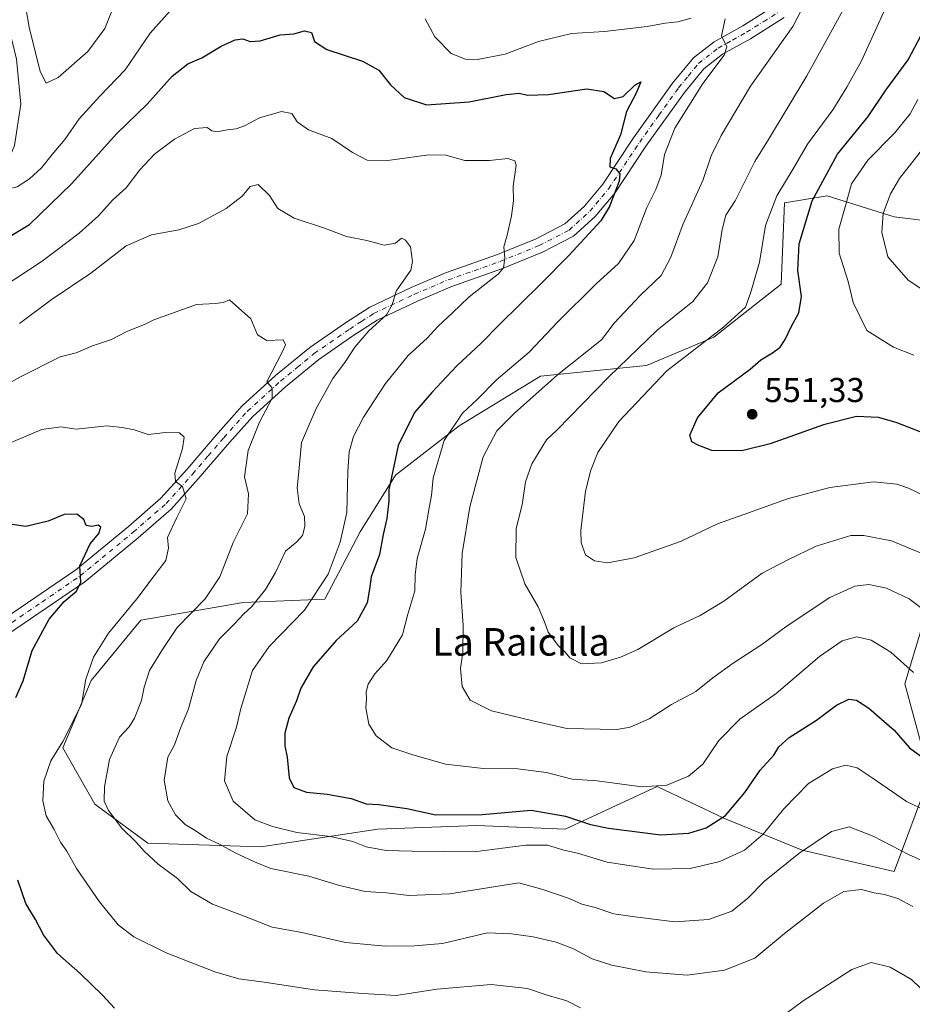
# Model space of a CAD drawing. Units: metres. Extents: x 566649 to 570105, y 4714872 to 4717219.
# Drawn here: x 567378 to 567637, y 4715042 to 4715328 of the extents above; entities that cross this region are included whole.
import ezdxf
from ezdxf.enums import TextEntityAlignment as Align

# ---------------------------------------------------------------- set-up
doc = ezdxf.new("R2010")
doc.units = ezdxf.units.M
doc.header["$MEASUREMENT"] = 0
doc.linetypes.add('DGN Style 4', pattern=[2.6384748266838614, 1.318413404963828, -0.6592067024819142, 0.001648016756204785, -0.6592067024819142])
for name, color, linetype, lineweight in [('Arbolado forestal CxS', 92, 'Continuous', 0), ('Camino Cxs', 7, 'Continuous', 0), ('Camino eje', 30, 'DGN Style 4', 13), ('Curva de nivel maestra', 30, 'Continuous', 30), ('Curva de nivel normal', 30, 'Continuous', 0), ('Punto de cota en terreno', 7, 'Continuous', 0), ('Rótulo de punto de cota en terreno', 7, 'Continuous', 0), ('Texto cartográfico', 7, 'Continuous', 0)]:
    doc.layers.add(name, color=color, linetype=linetype, lineweight=lineweight)
doc.styles.add('Style-Arial', font='txt')

# ---------------------------------------------------------------- blocks, each defined once
blk = doc.blocks.new('5PATER')
at = {"layer": 'Punto de cota en terreno', "linetype": 'Continuous', "lineweight": 0}
h = blk.add_hatch(color=51, dxfattribs=at)
edge = h.paths.add_edge_path()
edge.add_ellipse((0, 0), major_axis=(-0.1095731443231308, -0.1110710700762829), ratio=0.9994222409660322, start_angle=0, end_angle=360)

msp = doc.modelspace()

# ---------------------------------------------------------------- linework, layer by layer
at = {"layer": 'Arbolado forestal CxS', "color": 92, "linetype": 'Continuous', "lineweight": 0}
for points in [[(567666.0186999999, 4715266.265500001, 564.0506000000023), (567632.1173, 4715270.3751, 560.7844000000041), (567612.5985000003, 4715276.539100001, 551.059500000003), (567600.2710999995, 4715274.4849, 545.6178000000073), (567599.2430999996, 4715250.8563, 547.6423000000068), (567579.7237, 4715235.447100001, 544.2881999999954), (567560.2043000003, 4715227.228900001, 541.7035999999935), (567529.3859000001, 4715224.147100001, 532.3825999999972), (567505.7571, 4715209.7653, 529.8019000000058), (567487.2653000001, 4715195.3827, 525.1857000000019), (567476.9921000004, 4715178.9463, 521.6834999999992), (567466.7181000002, 4715159.4277, 520.3806999999942), (567443.0894999999, 4715158.399700001, 513.3252999999969), (567413.2977, 4715153.263699999, 506.105899999995), (567398.9151, 4715135.799699999, 505.0261000000028), (567390.6963000001, 4715116.281300001, 504.8135000000038), (567399.9417000003, 4715099.843699999, 508.9594999999972), (567415.3513000002, 4715088.543099999, 511.1711000000069), (567448.2253000002, 4715087.515699999, 517.5956000000006), (567482.1266999999, 4715092.650900001, 522.8353000000062), (567510.8910999997, 4715093.678300001, 524.5062999999936), (567536.5740999999, 4715092.6501, 523.8928000000016), (567563.2843000004, 4715104.9783, 530.6165999999939), (567582.8031000001, 4715095.732100001, 525.511400000003), (567605.4042999997, 4715086.486300001, 515.6588999999949), (567632.1136999996, 4715080.321900001, 513.1704999999929), (567642.3875000002, 4715108.059900001, 524.5975000000036), (567635.1969, 4715134.769500001, 529.1122999999934), (567641.3608999997, 4715155.3159, 535.1781000000046)], [(567641.3608999997, 4715155.3159, 535.1781000000046), (567635.1969, 4715134.769500001, 529.1122999999934), (567642.3875000002, 4715108.059900001, 524.5975000000036), (567632.1136999996, 4715080.321900001, 513.1704999999929), (567605.4042999997, 4715086.486300001, 515.6588999999949), (567582.8031000001, 4715095.732100001, 525.511400000003), (567563.2843000004, 4715104.9783, 530.6165999999939), (567536.5740999999, 4715092.6501, 523.8928000000016), (567510.8910999997, 4715093.678300001, 524.5062999999936), (567482.1266999999, 4715092.650900001, 522.8353000000062), (567448.2253000002, 4715087.515699999, 517.5956000000006), (567415.3513000002, 4715088.543099999, 511.1711000000069), (567399.9417000003, 4715099.843699999, 508.9594999999972), (567390.6963000001, 4715116.281300001, 504.8135000000038), (567398.9151, 4715135.799699999, 505.0261000000028), (567413.2977, 4715153.263699999, 506.105899999995), (567443.0894999999, 4715158.399700001, 513.3252999999969), (567466.7181000002, 4715159.4277, 520.3806999999942), (567476.9921000004, 4715178.9463, 521.6834999999992), (567487.2653000001, 4715195.3827, 525.1857000000019), (567505.7571, 4715209.7653, 529.8019000000058), (567529.3859000001, 4715224.147100001, 532.3825999999972), (567560.2043000003, 4715227.228900001, 541.7035999999935), (567579.7237, 4715235.447100001, 544.2881999999954), (567599.2430999996, 4715250.8563, 547.6423000000068), (567600.2710999995, 4715274.4849, 545.6178000000073), (567612.5985000003, 4715276.539100001, 551.059500000003), (567632.1173, 4715270.3751, 560.7844000000041), (567666.0186999999, 4715266.265500001, 564.0506000000023)], [(567666.0186999999, 4715266.265500001, 564.0506000000023), (567632.1173, 4715270.3751, 560.7844000000041), (567612.5985000003, 4715276.539100001, 551.059500000003), (567600.2710999995, 4715274.4849, 545.6178000000073), (567599.2430999996, 4715250.8563, 547.6423000000068), (567579.7237, 4715235.447100001, 544.2881999999954), (567560.2043000003, 4715227.228900001, 541.7035999999935), (567529.3859000001, 4715224.147100001, 532.3825999999972), (567505.7571, 4715209.7653, 529.8019000000058), (567487.2653000001, 4715195.3827, 525.1857000000019), (567476.9921000004, 4715178.9463, 521.6834999999992), (567466.7181000002, 4715159.4277, 520.3806999999942), (567443.0894999999, 4715158.399700001, 513.3252999999969), (567413.2977, 4715153.263699999, 506.105899999995), (567398.9151, 4715135.799699999, 505.0261000000028), (567390.6963000001, 4715116.281300001, 504.8135000000038), (567399.9417000003, 4715099.843699999, 508.9594999999972), (567415.3513000002, 4715088.543099999, 511.1711000000069), (567448.2253000002, 4715087.515699999, 517.5956000000006), (567482.1266999999, 4715092.650900001, 522.8353000000062), (567510.8910999997, 4715093.678300001, 524.5062999999936), (567536.5740999999, 4715092.6501, 523.8928000000016), (567563.2843000004, 4715104.9783, 530.6165999999939), (567582.8031000001, 4715095.732100001, 525.511400000003), (567605.4042999997, 4715086.486300001, 515.6588999999949), (567632.1136999996, 4715080.321900001, 513.1704999999929), (567642.3875000002, 4715108.059900001, 524.5975000000036), (567635.1969, 4715134.769500001, 529.1122999999934), (567641.3608999997, 4715155.3159, 535.1781000000046)], [(567666.0186999999, 4715266.265500001, 564.0506000000023), (567632.1173, 4715270.3751, 560.7844000000041), (567612.5985000003, 4715276.539100001, 551.059500000003), (567600.2710999995, 4715274.4849, 545.6178000000073), (567599.2430999996, 4715250.8563, 547.6423000000068), (567579.7237, 4715235.447100001, 544.2881999999954), (567560.2043000003, 4715227.228900001, 541.7035999999935), (567529.3859000001, 4715224.147100001, 532.3825999999972), (567505.7571, 4715209.7653, 529.8019000000058), (567487.2653000001, 4715195.3827, 525.1857000000019), (567476.9921000004, 4715178.9463, 521.6834999999992), (567466.7181000002, 4715159.4277, 520.3806999999942), (567443.0894999999, 4715158.399700001, 513.3252999999969), (567413.2977, 4715153.263699999, 506.105899999995), (567398.9151, 4715135.799699999, 505.0261000000028), (567390.6963000001, 4715116.281300001, 504.8135000000038), (567399.9417000003, 4715099.843699999, 508.9594999999972), (567415.3513000002, 4715088.543099999, 511.1711000000069), (567448.2253000002, 4715087.515699999, 517.5956000000006), (567482.1266999999, 4715092.650900001, 522.8353000000062), (567510.8910999997, 4715093.678300001, 524.5062999999936), (567536.5740999999, 4715092.6501, 523.8928000000016), (567563.2843000004, 4715104.9783, 530.6165999999939), (567582.8031000001, 4715095.732100001, 525.511400000003), (567605.4042999997, 4715086.486300001, 515.6588999999949), (567632.1136999996, 4715080.321900001, 513.1704999999929), (567642.3875000002, 4715108.059900001, 524.5975000000036), (567635.1969, 4715134.769500001, 529.1122999999934), (567641.3608999997, 4715155.3159, 535.1781000000046)]]:
    msp.add_polyline3d(points, dxfattribs=at)
at = {"layer": 'Camino Cxs', "color": 7, "linetype": 'Continuous', "lineweight": 0}
for points in [[(567372.4501, 4715152.890100001, 496.9556000000011), (567394.4600999998, 4715167.9001, 500.3819999999978), (567409.7500999998, 4715180.5101, 503.840200000006), (567419.1801000005, 4715188.7301, 504.392200000002), (567426.7500999998, 4715197.190099999, 506.5528999999952), (567435.7901, 4715207.710100001, 507.6298999999999), (567442.7701000003, 4715215.530099999, 509.0918999999994), (567452.4801000003, 4715224.380100001, 510.403999999995), (567462.3800999997, 4715232.470100001, 512.9401000000071), (567472.7801000001, 4715239.640100001, 513.5791000000027), (567479.8701, 4715244.220100001, 515.0725999999995), (567491.8701, 4715249.9101, 517.3932999999961), (567501.7500999998, 4715254.130100001, 519.6248999999953), (567516.8501000004, 4715259.470100001, 519.9253999999928), (567528.1101000002, 4715264.050100001, 521.8472999999941), (567536.4501, 4715268.370100001, 523.5228000000062), (567542.1300999997, 4715273.520099999, 524.2315999999992), (567547.4600999998, 4715279.890100001, 525.0301000000036), (567556.3901000004, 4715293.340100001, 526.4513000000006), (567567.7100999998, 4715309.200099999, 528.6171000000032), (567573.7701000003, 4715316.530099999, 529.9431000000042), (567579.7801000001, 4715321.2301, 534.0715000000055), (567588.1101000002, 4715325.850099999, 531.9706000000006), (567597.7701000003, 4715331.920100001, 538.3570000000036)], [(567372.4501, 4715152.890100001, 496.9556000000011), (567394.4600999998, 4715167.9001, 500.3819999999978), (567409.7500999998, 4715180.5101, 503.840200000006), (567419.1801000005, 4715188.7301, 504.392200000002), (567426.7500999998, 4715197.190099999, 506.5528999999952), (567435.7901, 4715207.710100001, 507.6298999999999), (567442.7701000003, 4715215.530099999, 509.0918999999994), (567452.4801000003, 4715224.380100001, 510.403999999995), (567462.3800999997, 4715232.470100001, 512.9401000000071), (567472.7801000001, 4715239.640100001, 513.5791000000027), (567479.8701, 4715244.220100001, 515.0725999999995), (567491.8701, 4715249.9101, 517.3932999999961), (567501.7500999998, 4715254.130100001, 519.6248999999953), (567516.8501000004, 4715259.470100001, 519.9253999999928), (567528.1101000002, 4715264.050100001, 521.8472999999941), (567536.4501, 4715268.370100001, 523.5228000000062), (567542.1300999997, 4715273.520099999, 524.2315999999992), (567547.4600999998, 4715279.890100001, 525.0301000000036), (567556.3901000004, 4715293.340100001, 526.4513000000006), (567567.7100999998, 4715309.200099999, 528.6171000000032), (567573.7701000003, 4715316.530099999, 529.9431000000042), (567579.7801000001, 4715321.2301, 534.0715000000055), (567588.1101000002, 4715325.850099999, 531.9706000000006), (567597.7701000003, 4715331.920100001, 538.3570000000036)], [(567600.1501000002, 4715328.280099999, 537.1441000000051), (567590.3201000001, 4715322.110099999, 532.7342000000062), (567582.1901000004, 4715317.590100001, 530.3364000000003), (567576.8201000001, 4715313.390100001, 533.7831000000006), (567571.1601, 4715306.550100001, 532.1022999999988), (567559.9700999996, 4715290.880100001, 527.4882999999973), (567550.9501, 4715277.290100001, 528.9970999999932), (567545.2701000003, 4715270.5001, 528.5500000000029), (567538.9501, 4715264.770099999, 527.6040999999968), (567529.9401000004, 4715260.100099999, 523.343200000003), (567518.3901000004, 4715255.4001, 521.7958000000071), (567503.3300999999, 4715250.0801, 520.5439999999944), (567493.6501000002, 4715245.950099999, 518.0212999999932), (567481.9901000002, 4715240.420100001, 520.4636000000028), (567475.1901000004, 4715236.020099999, 517.9048000000039), (567465.0000999998, 4715228.9901, 517.0950000000012), (567455.3201000001, 4715221.090100001, 511.8435000000027), (567445.8601000002, 4715212.470100001, 513.7246000000014), (567439.0601000004, 4715204.850099999, 509.3672999999981), (567430.0201000003, 4715194.3201, 510.9792000000016), (567422.2401000002, 4715185.630100001, 505.8037999999942), (567412.5601000004, 4715177.190099999, 503.2608000000037), (567397.0701000001, 4715164.420100001, 506.9306999999972), (567374.9101, 4715149.300100001, 498.6750999999931)], [(567600.1501000002, 4715328.280099999, 537.1441000000051), (567590.3201000001, 4715322.110099999, 532.7342000000062), (567582.1901000004, 4715317.590100001, 530.3364000000003), (567576.8201000001, 4715313.390100001, 533.7831000000006), (567571.1601, 4715306.550100001, 532.1022999999988), (567559.9700999996, 4715290.880100001, 527.4882999999973), (567550.9501, 4715277.290100001, 528.9970999999932), (567545.2701000003, 4715270.5001, 528.5500000000029), (567538.9501, 4715264.770099999, 527.6040999999968), (567529.9401000004, 4715260.100099999, 523.343200000003), (567518.3901000004, 4715255.4001, 521.7958000000071), (567503.3300999999, 4715250.0801, 520.5439999999944), (567493.6501000002, 4715245.950099999, 518.0212999999932), (567481.9901000002, 4715240.420100001, 520.4636000000028), (567475.1901000004, 4715236.020099999, 517.9048000000039), (567465.0000999998, 4715228.9901, 517.0950000000012), (567455.3201000001, 4715221.090100001, 511.8435000000027), (567445.8601000002, 4715212.470100001, 513.7246000000014), (567439.0601000004, 4715204.850099999, 509.3672999999981), (567430.0201000003, 4715194.3201, 510.9792000000016), (567422.2401000002, 4715185.630100001, 505.8037999999942), (567412.5601000004, 4715177.190099999, 503.2608000000037), (567397.0701000001, 4715164.420100001, 506.9306999999972), (567374.9101, 4715149.300100001, 498.6750999999931)]]:
    msp.add_polyline3d(points, dxfattribs=at)
at = {"layer": 'Camino eje', "color": 30, "linetype": 'DGN Style 4', "lineweight": 13}
msp.add_polyline3d([(567373.6801000005, 4715151.095100001, 497.5721000000049), (567384.6851000004, 4715158.600099999, 501.715200000006), (567395.7651000004, 4715166.1601, 502.8736999999965), (567411.1551000001, 4715178.850099999, 503.1212999999989), (567420.7100999998, 4715187.1801, 504.4953999999998), (567428.3850999996, 4715195.755100001, 507.6977999999945), (567432.9051000001, 4715201.020099999, 508.3899999999995), (567437.4250999996, 4715206.280099999, 508.1042000000016), (567444.3151000004, 4715214.0001, 510.8608999999997), (567453.9001000002, 4715222.735099999, 510.7402000000002), (567458.7401000002, 4715226.6851, 512.25), (567463.6901000004, 4715230.7301, 514.3965999999928), (567473.9851000002, 4715237.8301, 514.7544000000053), (567477.3850999996, 4715240.030099999, 516.1270999999979), (567480.9301000005, 4715242.3201, 516.2986999999994), (567492.7600999996, 4715247.9301, 516.3380999999936), (567497.6001000004, 4715249.995100001, 520.9281999999948), (567502.5401, 4715252.1051, 518.918399999995), (567510.0900999998, 4715254.7751, 519.2881999999954), (567517.6201, 4715257.4351, 520.0025000000023), (567529.0251000002, 4715262.075099999, 522.1597000000038), (567537.7001, 4715266.5701, 524.8420000000042), (567543.7001, 4715272.0101, 525.5766000000004), (567549.2050999999, 4715278.590100001, 526.501099999994), (567558.1801000005, 4715292.110099999, 526.3503000000055), (567563.7751000002, 4715299.9451, 527.8818000000028), (567569.4351000004, 4715307.8751, 529.607799999998), (567572.2651000004, 4715311.295100001, 531.5213999999978), (567575.2950999998, 4715314.960100001, 531.5748000000021), (567580.9851000002, 4715319.4101, 531.6223000000027), (567585.1501000002, 4715321.720100001, 531.5850999999967), (567589.2150999998, 4715323.9801, 532.0810000000056), (567594.1300999997, 4715327.065099999, 533.0519000000058), (567598.9600999998, 4715330.100099999, 536.8286999999982)], dxfattribs=at)
at = {"layer": 'Curva de nivel maestra', "color": 30, "linetype": 'Continuous', "lineweight": 30, "flags": 128}
for points, elevation in [([(567374.9000000004, 4715264.540100001), (567380.9600000001, 4715268.200099999), (567393.25, 4715280.020099999), (567406.4100000003, 4715294.600099999), (567415.1799999997, 4715303.0801), (567422.4400000004, 4715311.2601), (567427.0199999996, 4715314.8201), (567431.0800000001, 4715316.5701), (567436.6799999997, 4715319.9801), (567440.7400000002, 4715321.780099999), (567442.9699999997, 4715322.040100001), (567445.0700000003, 4715321.290100001), (567447.9900000002, 4715321.550100001), (567453.7699999996, 4715323.2501), (567457.7999999998, 4715323.5601), (567460.8899999997, 4715324.450099999), (567462.8600000005, 4715323.950099999), (567463.7999999998, 4715321.350099999), (567467.2999999998, 4715319.020099999), (567477.7300000004, 4715315.620100001), (567482.4100000003, 4715313.0101), (567485.8399999999, 4715308.7401), (567489.7800000003, 4715305.0601), (567496.3099999996, 4715302.880100001), (567508.7100000001, 4715303.770099999), (567519.4400000004, 4715305.940099999), (567523.1399999997, 4715306.360099999), (567525.5999999996, 4715305.700099999), (567531.7000000002, 4715305.940099999), (567542.8399999999, 4715307.5701), (567547.7599999999, 4715306.780099999), (567550.8399999999, 4715304.7601), (567553.4100000003, 4715305.300100001), (567556.7599999999, 4715308.640100001), (567558.5300000003, 4715309.6501), (567557.1200000001, 4715306.290100001), (567554.3399999999, 4715300.9901), (567552.6100000005, 4715294.220100001), (567549.5800000001, 4715287.300100001), (567549.5199999996, 4715284.9301), (567551.2999999998, 4715284.380100001), (567552.3700000001, 4715282.860099999), (567552.1900000004, 4715280.800100001), (567549.4000000004, 4715273.440099999), (567546.9000000004, 4715269.2301), (567537.5800000001, 4715259.1601), (567529.4900000002, 4715250.920100001), (567517.4600000001, 4715239.170100001), (567512.0899999999, 4715233.670100001), (567505.0999999996, 4715227.120100001), (567497.8099999996, 4715219.4101), (567492.7699999996, 4715213.610099999), (567488.0300000003, 4715204.0101), (567486.4900000002, 4715196.620100001), (567485.3200000003, 4715191.1801), (567485.3499999996, 4715187.840100001), (567484.7599999999, 4715182.840100001), (567483.7199999997, 4715178.200099999), (567482.6799999997, 4715172.350099999), (567480.2400000002, 4715165.850099999), (567479.75, 4715162.280099999), (567479.0099999999, 4715158.380100001), (567476.1299999999, 4715152.9801), (567470.0999999996, 4715147.360099999), (567466.8499999996, 4715143.720100001), (567463.4100000003, 4715139.720100001), (567459.8200000003, 4715133.520099999), (567458.5800000001, 4715129.850099999), (567456.3099999996, 4715124.850099999), (567455.1299999999, 4715120.520099999), (567455.1399999997, 4715116.850099999), (567455.79, 4715113.520099999), (567456.4500000002, 4715107.550100001), (567457.7699999996, 4715104.7301), (567461.4600000001, 4715103.3201), (567467.4299999997, 4715102.780099999), (567474.4299999997, 4715101.550100001), (567478.7599999999, 4715099.9801), (567482.4600000001, 4715099.8201), (567490.5599999996, 4715098.600099999), (567499, 4715096.770099999), (567512.4600000001, 4715096.870100001), (567526.6900000004, 4715098.130100001), (567536.6500000004, 4715096.4301), (567543.9000000004, 4715094.0101), (567549.0999999996, 4715092.880100001), (567554.4800000004, 4715092.270099999), (567564.3600000005, 4715090.960100001), (567572.4100000003, 4715091.460100001), (567577.4500000002, 4715092.960100001), (567583.0800000001, 4715096.610099999), (567588.7400000002, 4715103.2301), (567593.1799999997, 4715109.770099999), (567597.0899999999, 4715114.130100001), (567598.6299999999, 4715116.520099999), (567601.6299999999, 4715119.190099999), (567609.54, 4715124.280099999), (567615.3600000005, 4715128.600099999), (567618.9000000004, 4715130.3201), (567621.1399999997, 4715130.120100001), (567624.6699999999, 4715127.7501), (567632.0599999996, 4715121.4101), (567636.5099999999, 4715116.220100001), (567644.04, 4715110.7301)], 525), ([(567654.5499999998, 4715202.200099999), (567632.6900000004, 4715210.720100001), (567627.4800000004, 4715212.170100001), (567621.1600000003, 4715212.4801), (567611.5899999999, 4715210.0601), (567596.0899999999, 4715204.4801), (567587.8799999999, 4715202.4801), (567579.1399999997, 4715202.5801), (567575.3499999996, 4715204.0601), (567573.29, 4715205.040100001), (567572.7100000001, 4715207.020099999), (567574.9199999999, 4715212.030099999), (567580.9400000004, 4715219.2601), (567590.2400000002, 4715226.200099999), (567593.3600000005, 4715228.9001), (567596.7400000002, 4715230.9001), (567598.9500000002, 4715232.5801), (567600.4199999999, 4715234.8301), (567602.1699999999, 4715238.5001), (567604.3600000005, 4715242.5001), (567605.1200000001, 4715247.290100001), (567604.1100000005, 4715254.790100001), (567604.4400000004, 4715262.530099999), (567608.2199999997, 4715275.0701), (567615.6399999997, 4715288.630100001), (567624.5700000003, 4715299.5801), (567629.6299999999, 4715307.190099999), (567636.1399999997, 4715315.9901), (567639.8700000001, 4715323.190099999)], 550), ([(567377.0800000001, 4715130.8101), (567379.1399999997, 4715135.6801), (567381.7999999998, 4715144.520099999), (567386.7199999997, 4715153.590100001), (567391.0899999999, 4715158.720100001), (567394.6799999997, 4715161.7601), (567395.9500000002, 4715164.340100001), (567395.6200000001, 4715169.0801), (567398.6399999997, 4715175.5101), (567401.1200000001, 4715178.5101), (567401.7400000002, 4715180.280099999), (567400.9199999999, 4715180.890100001), (567399.0999999996, 4715180.5101), (567397.4400000004, 4715180.8101), (567396.7999999998, 4715182.540100001), (567394.7100000001, 4715184.0801), (567391.0899999999, 4715183.940099999), (567386.4400000004, 4715182.050100001), (567379.9000000004, 4715180.520099999), (567375.9500000002, 4715181.050100001)], 500), ([(567405.6600000003, 4715040.6601), (567402.1900000004, 4715044.380100001), (567395.6900000004, 4715050.710100001), (567389.1299999999, 4715056.550100001), (567385.0899999999, 4715061.9301), (567382.7400000002, 4715066.4001), (567379.9500000002, 4715071.0101), (567377.6200000001, 4715077.840100001)], 500)]:
    msp.add_lwpolyline(points, dxfattribs=dict(at, elevation=elevation))
at = {"layer": 'Curva de nivel normal', "color": 30, "linetype": 'Continuous', "lineweight": 0, "flags": 128}
for points, elevation in [([(567405.9000000004, 4715332.530099999), (567402.8799999999, 4715325.110099999), (567397.9000000004, 4715318.380100001), (567389.3600000005, 4715310.8301), (567385.8899999997, 4715309.2601), (567384.1200000001, 4715312.610099999), (567380.9199999999, 4715325.440099999), (567379.1299999999, 4715335.620100001)], 535), ([(567647.9199999999, 4715186.040100001), (567636.2800000003, 4715191.6601), (567632.7999999998, 4715192.8301), (567626.0999999996, 4715193.5001), (567613.4000000004, 4715191.840100001), (567601.0700000003, 4715188.540100001), (567589.7400000002, 4715184.450099999), (567580.7400000002, 4715181.2401), (567570.0800000001, 4715176.120100001), (567556.5999999996, 4715171.440099999), (567548.7999999998, 4715169.940099999), (567545.0599999996, 4715170.4901), (567542.4100000003, 4715172.300100001), (567541.2199999997, 4715175.780099999), (567541.1200000001, 4715179.380100001), (567542.4699999997, 4715190.780099999), (567543.9800000004, 4715196.8301), (567546.0700000003, 4715202.0001), (567552.0899999999, 4715211.020099999), (567566.0800000001, 4715225.6601), (567582.4900000002, 4715238.340100001), (567588.9100000003, 4715244.220100001), (567590.5, 4715248.5101), (567592.9800000004, 4715257.210100001), (567594.6699999999, 4715267.880100001), (567597.9900000002, 4715276.530099999), (567602.75, 4715284.3101), (567606.9000000004, 4715291.530099999), (567614.25, 4715301.4901), (567618.3300000001, 4715308.030099999), (567622.6299999999, 4715315.690099999), (567631.5199999996, 4715335.360099999)], 545), ([(567372.9299999997, 4715332.8101), (567374.04, 4715326.6601), (567375.9100000003, 4715321.840100001), (567377.2000000002, 4715316.210100001), (567378.5099999999, 4715303.110099999), (567376.7000000002, 4715291.110099999), (567373.3600000005, 4715283.220100001), (567373.3300000001, 4715279.460100001), (567375.04, 4715278.550100001), (567377.4299999997, 4715279.1601), (567381.04, 4715281.4001), (567384.54, 4715284.620100001), (567387.5999999996, 4715288.4901), (567391.2599999999, 4715292.880100001), (567395.4699999997, 4715298.890100001), (567401.4400000004, 4715305.4801), (567408.7800000003, 4715313.090100001), (567416.0899999999, 4715323.7601), (567425.9900000002, 4715334.940099999)], 530), ([(567642.6699999999, 4715154.7401), (567636.3799999999, 4715159.5001), (567629.8099999996, 4715162.590100001), (567624.7599999999, 4715163.690099999), (567620.6399999997, 4715163.170100001), (567613.4000000004, 4715159.840100001), (567600.9800000004, 4715151.6601), (567593.6100000005, 4715146.190099999), (567585.3499999996, 4715140.850099999), (567579.4400000004, 4715136.5101), (567574.4400000004, 4715132.5601), (567567.4500000002, 4715128.840100001), (567560.9400000004, 4715124.640100001), (567555.4500000002, 4715122.2301), (567551.5899999999, 4715121.5101), (567537.0300000003, 4715121.850099999), (567527.1399999997, 4715124.0801), (567515.1799999997, 4715126.950099999), (567508.9800000004, 4715130.0701), (567506.6200000001, 4715134.050100001), (567506.1500000004, 4715139.2401), (567506.8300000001, 4715143.9101), (567506.9400000004, 4715151.780099999), (567506.2100000001, 4715161.450099999), (567506.6299999999, 4715172.700099999), (567508.9000000004, 4715186.200099999), (567512.7300000004, 4715200.7601), (567516.7199999997, 4715208.2601), (567521.8399999999, 4715213.390100001), (567534.3600000005, 4715224.5001), (567547.0999999996, 4715234.670100001), (567550.7800000003, 4715239.5001), (567558.4199999999, 4715247.6601), (567564.3899999997, 4715253.370100001), (567567.2400000002, 4715258.6801), (567570.7999999998, 4715268.360099999), (567576.4699999997, 4715280.9901), (567578.9800000004, 4715288.100099999), (567581.8200000003, 4715294.0601), (567590.3499999996, 4715308.340100001), (567602.6399999997, 4715325.6801), (567606.04, 4715332.1601)], 535), ([(567641.5599999996, 4715172.110099999), (567631.2699999996, 4715176.3101), (567623.2800000003, 4715177.9301), (567619.4500000002, 4715177.9301), (567609.4000000004, 4715174.8301), (567601.4000000004, 4715170.890100001), (567593.7400000002, 4715166.960100001), (567582.5800000001, 4715158.8301), (567575.75, 4715154.620100001), (567568.0499999998, 4715151.0801), (567557.6299999999, 4715144.7401), (567552.5700000003, 4715142.590100001), (567547.0800000001, 4715140.920100001), (567541.25, 4715140.620100001), (567537.9199999999, 4715142.390100001), (567536.5700000003, 4715144.030099999), (567534.6500000004, 4715145.800100001), (567531.5800000001, 4715149.8201), (567530.54, 4715152.840100001), (567528.6900000004, 4715157.1601), (567524.79, 4715163.880100001), (567522.2000000002, 4715171.4801), (567522.3200000003, 4715179.940099999), (567524.0499999998, 4715186.8301), (567525.0099999999, 4715193.450099999), (567526.8700000001, 4715198.6601), (567531.0800000001, 4715205.690099999), (567534.1100000005, 4715208.5001), (567549.2199999997, 4715223.9301), (567563.29, 4715237.5001), (567573.5999999996, 4715245.8301), (567577.8600000005, 4715251.200099999), (567580.8399999999, 4715258.8201), (567582.1399999997, 4715266.700099999), (567583.2400000002, 4715270.920100001), (567585.9400000004, 4715275.100099999), (567591.6399999997, 4715286.520099999), (567595.5599999996, 4715292.8201), (567606.7599999999, 4715311.300100001), (567617.7199999997, 4715331.4101)], 540), ([(567583, 4715327.880100001), (567581.9299999997, 4715322.950099999), (567583.5, 4715319.790100001), (567582.7300000004, 4715317.3101), (567576.5099999999, 4715309.130100001), (567568.3799999999, 4715296.120100001), (567565.4299999997, 4715288.5101), (567564.3799999999, 4715282.460100001), (567562.8600000005, 4715278.390100001), (567560.2300000004, 4715273.1601), (567556.5899999999, 4715263.4901), (567552.0099999999, 4715256.8201), (567545.5099999999, 4715250.920100001), (567534.4000000004, 4715239.960100001), (567526.1200000001, 4715231.0801), (567516.5700000003, 4715223.040100001), (567511.1299999999, 4715217.440099999), (567506.7400000002, 4715213.360099999), (567501.4400000004, 4715205.470100001), (567498.2000000002, 4715194.620100001), (567497.7400000002, 4715189.4901), (567497.0999999996, 4715185.950099999), (567496, 4715179.7601), (567493.6100000005, 4715171.220100001), (567493, 4715166.440099999), (567492.8700000001, 4715161.840100001), (567490.8700000001, 4715155.0601), (567489.3300000001, 4715149.030099999), (567484.7199999997, 4715141.620100001), (567481.2699999996, 4715137.7301), (567479.3099999996, 4715134.7401), (567478.7300000004, 4715132.5001), (567478.8200000003, 4715130.4301), (567478.7000000002, 4715127.8301), (567479.5099999999, 4715123.100099999), (567481.6699999999, 4715119.7301), (567486.2199999997, 4715116.270099999), (567492.0599999996, 4715114.290100001), (567501.8200000003, 4715111.530099999), (567512.8600000005, 4715110.2501), (567522.7599999999, 4715110.170100001), (567531.0899999999, 4715109.040100001), (567538.5300000003, 4715107.090100001), (567545.8399999999, 4715106.610099999), (567558.79, 4715104.890100001), (567566.04, 4715105.4101), (567572.3600000005, 4715107.9801), (567576.5300000003, 4715111.5001), (567581.1600000003, 4715118.380100001), (567587.2800000003, 4715124.600099999), (567597.7999999998, 4715131.9901), (567610.4199999999, 4715142.7501), (567616.9500000002, 4715147.340100001), (567621.25, 4715148.460100001), (567625.4400000004, 4715147.4901), (567631.1299999999, 4715144.050100001), (567637.6500000004, 4715138.0601)], 530), ([(567495.9100000003, 4715327.870100001), (567498.7000000002, 4715322.710100001), (567503.4600000001, 4715317.870100001), (567507.6399999997, 4715316.220100001), (567511.1100000005, 4715316.120100001), (567519.0899999999, 4715317.670100001), (567528.79, 4715321.350099999), (567538.3600000005, 4715323.620100001), (567547.9400000004, 4715324.2601), (567560.3099999996, 4715325.710100001), (567565.54, 4715326.600099999), (567569.2699999996, 4715327.0601), (567573.1699999999, 4715328.130100001)], 530), ([(567637.7599999999, 4715230.210100001), (567631.8399999999, 4715232.530099999), (567624.0999999996, 4715237.420100001), (567620.1799999997, 4715245.530099999), (567618.7000000002, 4715251.630100001), (567616.0999999996, 4715259.860099999), (567616.0499999998, 4715266.8201), (567618, 4715274.030099999), (567619.6900000004, 4715280.0001), (567624.3799999999, 4715286.8301), (567632.1500000004, 4715294.6601), (567636.6799999997, 4715300.280099999), (567638.9900000002, 4715304.4901)], 555), ([(567648.1399999997, 4715094.790100001), (567635.7000000002, 4715100.640100001), (567625.9800000004, 4715107.370100001), (567621.2999999998, 4715110.420100001), (567618.0199999996, 4715111.1801), (567614.2100000001, 4715110.1801), (567607.1699999999, 4715105.9001), (567600.04, 4715098.530099999), (567594.0800000001, 4715091.170100001), (567588.6299999999, 4715086.5101), (567581.4400000004, 4715083.2501), (567572.8300000001, 4715081.170100001), (567562.1299999999, 4715080.970100001), (567548.7000000002, 4715083.0801), (567540.0899999999, 4715085.620100001), (567536.1799999997, 4715086.5101), (567531.3700000001, 4715087.940099999), (567525.1200000001, 4715087.960100001), (567510.0999999996, 4715086.0001), (567492.0899999999, 4715086.200099999), (567484.5800000001, 4715086.380100001), (567478.7999999998, 4715087.4901), (567474.8899999997, 4715088.9901), (567468.3600000005, 4715090.460100001), (567458.6399999997, 4715091.610099999), (567451.5599999996, 4715093.4301), (567446.4299999997, 4715095.300100001), (567440.1200000001, 4715100.7301), (567437.6100000005, 4715106.700099999), (567438.3399999999, 4715113.7401), (567441.1200000001, 4715122.210100001), (567442.3899999997, 4715127.640100001), (567445.7800000003, 4715138.720100001), (567450.6299999999, 4715145.6601), (567460.8600000005, 4715156.200099999), (567467.7699999996, 4715166.6601), (567471.25, 4715175.9001), (567473.1799999997, 4715184.590100001), (567473.4100000003, 4715196.4301), (567473.8600000005, 4715202.1801), (567475.0800000001, 4715206.600099999), (567477.9699999997, 4715212.210100001), (567484.3399999999, 4715221.9801), (567490.9800000004, 4715230.1801), (567496.4500000002, 4715235.1601), (567499.7100000001, 4715238.6501), (567503.8399999999, 4715242.5001), (567508.7100000001, 4715247.170100001), (567517.2199999997, 4715253.8301), (567518.6100000005, 4715255.630100001), (567519.04, 4715258.370100001), (567518.6900000004, 4715261.6601), (567519.6600000003, 4715265.120100001), (567520.9699999997, 4715270.6501), (567521.5499999998, 4715275.0701), (567521.4600000001, 4715279.300100001), (567522.3399999999, 4715285.4301), (567521.9699999997, 4715286.620100001), (567519.9400000004, 4715287.360099999), (567514.6100000005, 4715286.7501), (567507.3799999999, 4715286.800100001), (567501.9100000003, 4715288.3101), (567496.9600000001, 4715288.360099999), (567485.0599999996, 4715286.8101), (567479.0800000001, 4715286.890100001), (567474.7699999996, 4715289.040100001), (567468.7699999996, 4715293.120100001), (567462, 4715295.620100001), (567458.75, 4715297.9801), (567457.1900000004, 4715300.420100001), (567454.1500000004, 4715301.030099999), (567447.7699999996, 4715299.140100001), (567443.4299999997, 4715296.790100001), (567441, 4715295.9901), (567438.3600000005, 4715295.710100001), (567435.4600000001, 4715295.090100001), (567433.9600000001, 4715295.420100001), (567432.5999999996, 4715296.380100001), (567428.9100000003, 4715296.0801), (567423.1200000001, 4715292.940099999), (567417.3399999999, 4715288.5701), (567413.0800000001, 4715284.0101), (567409.1100000005, 4715278.8201), (567405.1100000005, 4715275.200099999), (567401.0199999996, 4715270.700099999), (567395.4400000004, 4715265.670100001), (567384.6900000004, 4715257.5001), (567373.0700000003, 4715249.860099999)], 520), ([(567647.0300000003, 4715298.6601), (567633.6399999997, 4715281.5001), (567630.9900000002, 4715277.120100001), (567628.8899999997, 4715271.3301), (567628.5, 4715265.860099999), (567630.2699999996, 4715258.8201), (567636.0999999996, 4715252.0001), (567642.3899999997, 4715247.880100001)], 560), ([(567644.0599999996, 4715081.800100001), (567636.4000000004, 4715085.1601), (567625.9600000001, 4715090.5801), (567618.9600000001, 4715093.280099999), (567613.8700000001, 4715091.950099999), (567604.3700000001, 4715085.590100001), (567594.4400000004, 4715077.520099999), (567589.6200000001, 4715072.550100001), (567584.9800000004, 4715068.800100001), (567578.1900000004, 4715066.380100001), (567568.3499999996, 4715065.7601), (567556.75, 4715067.1601), (567550.7000000002, 4715068.020099999), (567545.2199999997, 4715069.840100001), (567541.3700000001, 4715070.8201), (567537.7000000002, 4715072.4801), (567530.0800000001, 4715075.0801), (567523.0599999996, 4715077.0701), (567503.0700000003, 4715073.870100001), (567491.1200000001, 4715073.4001), (567484.6600000003, 4715074.100099999), (567478.4900000002, 4715074.5101), (567471.04, 4715076.2601), (567462.0999999996, 4715079.020099999), (567451.0999999996, 4715081.220100001), (567446.2999999998, 4715083.100099999), (567440.7300000004, 4715085.710100001), (567436.2199999997, 4715088.2601), (567432.4100000003, 4715090.0001), (567429.1500000004, 4715092.2401), (567426.1799999997, 4715093.940099999), (567423.3600000005, 4715096.8101), (567421.1399999997, 4715100.880100001), (567420.1399999997, 4715106.850099999), (567421.1600000003, 4715113.520099999), (567423.0999999996, 4715117.120100001), (567424.8700000001, 4715121.9001), (567427.2000000002, 4715127.5101), (567429.3899999997, 4715135.770099999), (567431.6699999999, 4715141.220100001), (567436.1299999999, 4715147.840100001), (567440.6100000005, 4715152.3101), (567443.0999999996, 4715155.040100001), (567445.5700000003, 4715157.3101), (567449.5300000003, 4715162.1801), (567452.4100000003, 4715167.1501), (567455.3099999996, 4715173.340100001), (567458.6399999997, 4715176.0801), (567460.2599999999, 4715177.9301), (567460.9900000002, 4715180.520099999), (567460.8099999996, 4715183.440099999), (567459.3499999996, 4715187.110099999), (567458.7100000001, 4715191.7401), (567459.2400000002, 4715196.5101), (567460, 4715204.860099999), (567464.2699999996, 4715214.7601), (567469.0999999996, 4715223.470100001), (567472.7800000003, 4715228.440099999), (567475.5099999999, 4715232.610099999), (567479.5300000003, 4715237.270099999), (567484.6200000001, 4715241.940099999), (567486.2699999996, 4715244.8301), (567487.4400000004, 4715248.8301), (567491.7699999996, 4715254.9101), (567492.2300000004, 4715257.4001), (567491.5999999996, 4715261.6501), (567490.1799999997, 4715263.630100001), (567489.0099999999, 4715264.170100001), (567487.29, 4715262.7401), (567484.0099999999, 4715262.200099999), (567478.9500000002, 4715263.5001), (567473.0800000001, 4715264.6801), (567466.6799999997, 4715267.0701), (567457.9000000004, 4715270.020099999), (567453.1100000005, 4715272.780099999), (567450.7000000002, 4715276.5601), (567447.4299999997, 4715279.7601), (567445.0899999999, 4715279.200099999), (567442.7199999997, 4715276.4301), (567438.0899999999, 4715272.780099999), (567430.1200000001, 4715268.470100001), (567424.3300000001, 4715266.590100001), (567416.4400000004, 4715265.1601), (567409.0499999998, 4715261.9801), (567398.8499999996, 4715254.090100001), (567387.2599999999, 4715246.2601), (567378.0599999996, 4715239.460100001)], 515), ([(567637.5, 4715070.210100001), (567633.1100000005, 4715072.450099999), (567629.29, 4715073.610099999), (567626.2800000003, 4715074.130100001), (567622.6200000001, 4715075.140100001), (567617.4500000002, 4715074.5001), (567611.5999999996, 4715071.090100001), (567600.2599999999, 4715062.300100001), (567591.6500000004, 4715055.200099999), (567582.7599999999, 4715051.6601), (567572.0099999999, 4715050.270099999), (567559.9600000001, 4715051.220100001), (567550.0999999996, 4715053.1501), (567544.4199999999, 4715054.9301), (567538.9800000004, 4715057.8301), (567533.9000000004, 4715059.850099999), (567527.2400000002, 4715061.360099999), (567520.9900000002, 4715062.2601), (567514.04, 4715062.4801), (567500.9299999997, 4715059.420100001), (567492.7599999999, 4715058.7301), (567484.4199999999, 4715058.600099999), (567472.7599999999, 4715059.7301), (567460.0999999996, 4715062.610099999), (567451.4299999997, 4715064.1601), (567444.0999999996, 4715067.050100001), (567434.1500000004, 4715070.870100001), (567427.9000000004, 4715074.530099999), (567424.0199999996, 4715078.2601), (567418.3799999999, 4715082.460100001), (567414.2599999999, 4715086.200099999), (567411.9500000002, 4715088.860099999), (567407.8399999999, 4715092.9101), (567403.9800000004, 4715098.040100001), (567402.7300000004, 4715100.790100001), (567402.7400000002, 4715104.890100001), (567404.1900000004, 4715112.860099999), (567407.1100000005, 4715119.370100001), (567409.9199999999, 4715122.370100001), (567411.4600000001, 4715124.870100001), (567413.5199999996, 4715129.9301), (567414.2599999999, 4715133.8101), (567415.8799999999, 4715138.6801), (567419.4000000004, 4715144.520099999), (567423.8499999996, 4715151.1801), (567432.0300000003, 4715159.5101), (567436.2599999999, 4715165.840100001), (567440.1299999999, 4715175.840100001), (567444.3200000003, 4715184.140100001), (567444.5899999999, 4715189.960100001), (567443.3899999997, 4715194.960100001), (567444.5199999996, 4715202.540100001), (567447.7699999996, 4715210.800100001), (567451.4600000001, 4715217.7401), (567451.5, 4715220.770099999), (567449.8899999997, 4715222.5001), (567454.3899999997, 4715231.130100001), (567455.3600000005, 4715233.2501), (567454.6600000003, 4715234.670100001), (567449.8799999999, 4715234.5101), (567447.2400000002, 4715236.110099999), (567445.3200000003, 4715240.780099999), (567439.0999999996, 4715246.2601), (567437.2000000002, 4715245.550100001), (567435.04, 4715245.2401), (567429.4500000002, 4715244.940099999), (567417.1100000005, 4715240.5101), (567414.4400000004, 4715239.190099999), (567409.4400000004, 4715237.2301), (567404.7800000003, 4715234.7501), (567399.3399999999, 4715232.9101), (567394.5700000003, 4715230.940099999), (567389.9000000004, 4715229.7601), (567378.4400000004, 4715223.920100001), (567369.1200000001, 4715218.8101)], 510), ([(567540.9600000001, 4715040.7601), (567537.0199999996, 4715042.8101), (567531.2699999996, 4715044.390100001), (567525.6200000001, 4715046.4001), (567515.0300000003, 4715047.470100001), (567499.2699999996, 4715046.1801), (567487.4800000004, 4715044.370100001), (567477.7699999996, 4715044.860099999), (567463.7800000003, 4715045.960100001), (567449.1399999997, 4715048.2401), (567441.7800000003, 4715049.190099999), (567434.8499999996, 4715051.2301), (567420.6500000004, 4715056.710100001), (567411.2800000003, 4715061.4001), (567406.7699999996, 4715064.890100001), (567401.3099999996, 4715071.4801), (567394.6100000005, 4715081.200099999), (567391.8300000001, 4715086.200099999), (567390.0300000003, 4715088.860099999), (567388.1500000004, 4715092.530099999), (567385.8399999999, 4715096.530099999), (567384.8399999999, 4715100.860099999), (567385.1900000004, 4715106.520099999), (567387.25, 4715112.5001), (567390.6600000003, 4715118.120100001), (567396.0899999999, 4715128.850099999), (567397.3600000005, 4715136.190099999), (567399.6200000001, 4715142.520099999), (567403.9299999997, 4715149.520099999), (567412.1799999997, 4715159.5001), (567417.1699999999, 4715166.1601), (567420.6200000001, 4715170.5801), (567421.3799999999, 4715174.200099999), (567421.0800000001, 4715177.2601), (567423.7000000002, 4715182.9001), (567426.54, 4715188.550100001), (567425.4299999997, 4715192.100099999), (567423.4100000003, 4715193.5601), (567423.2199999997, 4715196.020099999), (567425.4500000002, 4715203.170100001), (567425.9400000004, 4715206.4101), (567424.54, 4715207.720100001), (567420.4699999997, 4715207.790100001), (567415.4199999999, 4715207.2301), (567411.4400000004, 4715208.520099999), (567407.8700000001, 4715209.2601), (567403.4199999999, 4715209.7501), (567394.5999999996, 4715208.7501), (567390.0899999999, 4715209.420100001), (567384.5800000001, 4715208.640100001), (567371.9000000004, 4715203.380100001)], 505), ([(567644.6600000003, 4715041.690099999), (567637.1100000005, 4715048.950099999), (567630.9400000004, 4715052.590100001), (567625.3799999999, 4715053.890100001), (567619.75, 4715051.9001), (567605.6699999999, 4715042.7301), (567593.7400000002, 4715034.0001)], 505)]:
    msp.add_lwpolyline(points, dxfattribs=dict(at, elevation=elevation))

# ---------------------------------------------------------------- block references
at = {"layer": 'Punto de cota en terreno', "color": 7, "linetype": 'Continuous', "lineweight": 0, "xscale": 10, "yscale": 10, "zscale": 10}
msp.add_blockref('5PATER', (567590.8499999996, 4715213.09, 551.3300000000017), dxfattribs=at)

# ---------------------------------------------------------------- texts
at = {"layer": 'Rótulo de punto de cota en terreno', "color": 7, "linetype": 'Continuous', "lineweight": 0, "style": 'Style-Arial'}
msp.add_text('551,33', height=7.000000000000002, dxfattribs=at).set_placement((567594.3777999999, 4715216.617799999))
at = {"layer": 'Texto cartográfico', "color": 7, "linetype": 'Continuous', "lineweight": 0, "style": 'Style-Arial'}
msp.add_text('La Raicilla', height=8, dxfattribs=at).set_placement((567523.7118402439, 4715146.99015), align=Align.MIDDLE_CENTER)

doc.saveas('drawing.dxf')
